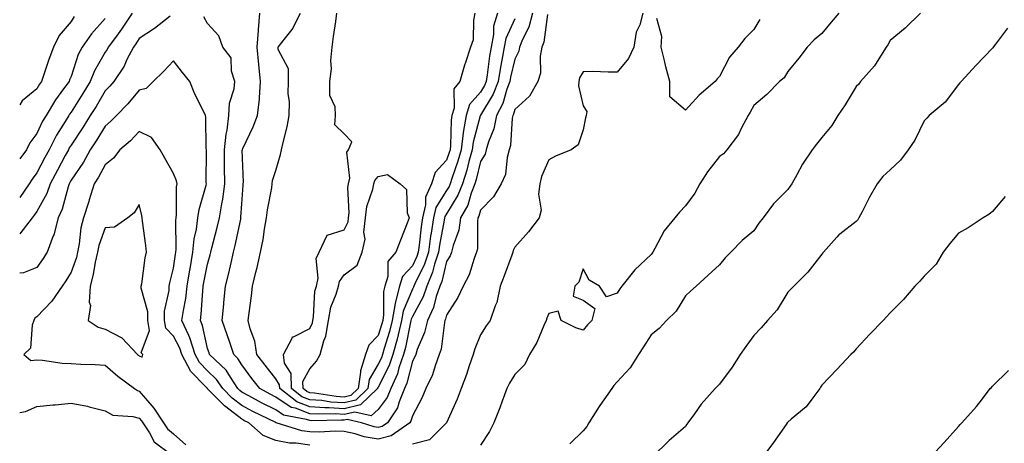
# Model space of a CAD drawing. Units: inches. Extents: x 915683 to 918323, y 7187552 to 7189658.
# Drawn here: x 915683 to 915971, y 7187876 to 7188000 of the extents above; entities that cross this region are included whole.
import ezdxf

# ---------------------------------------------------------------- set-up
doc = ezdxf.new("R2010")
doc.units = ezdxf.units.IN
doc.header["$MEASUREMENT"] = 0
doc.layers.add('Contour_91567187', color=7, linetype='Continuous', true_color=0x8e2dae)

msp = doc.modelspace()

# ---------------------------------------------------------------- linework, layer by layer
at = {"layer": 'Contour_91567187'}
for points in [[(915715.97, 7188001.92, 3232), (915712.79, 7187997.19, 3232), (915711.34, 7187995.2, 3232), (915708.97, 7187991.92, 3232), (915708.66, 7187991.31, 3232), (915708.05, 7187990.46, 3232), (915704.92, 7187985.05, 3232), (915703.64, 7187981.92, 3232), (915701.54, 7187978.42, 3232), (915698.05, 7187972.96, 3232), (915697.61, 7187972.37, 3232), (915697.35, 7187971.92, 3232), (915696.31, 7187970.18, 3232), (915693.79, 7187966.18, 3232), (915691.63, 7187961.92, 3232), (915690.38, 7187959.6, 3232), (915688.05, 7187955.12, 3232), (915686.68, 7187953.29, 3232), (915685.79, 7187951.92, 3232), (915683, 7187947.94, 3232)], [(915837.64, 7188001.51, 3234), (915836.56, 7187993.4, 3234), (915835.97, 7187991.92, 3234), (915835.49, 7187989.36, 3234), (915835.62, 7187984.34, 3234), (915834.83, 7187981.92, 3234), (915832.39, 7187977.58, 3234), (915828.05, 7187973.66, 3234), (915827.65, 7187972.31, 3234), (915827.45, 7187971.92, 3234), (915827.3, 7187971.18, 3234), (915826.77, 7187963.19, 3234), (915826.4, 7187961.92, 3234), (915825.78, 7187959.65, 3234), (915825.32, 7187954.65, 3234), (915824.07, 7187951.92, 3234), (915821.85, 7187948.11, 3234), (915818.05, 7187944.22, 3234), (915817.53, 7187942.45, 3234), (915817.24, 7187941.92, 3234), (915817.09, 7187940.96, 3234), (915817.11, 7187932.86, 3234), (915816.89, 7187931.92, 3234), (915816.14, 7187930.01, 3234), (915814.73, 7187925.24, 3234), (915812.92, 7187921.92, 3234), (915811.37, 7187918.6, 3234), (915808.05, 7187913.48, 3234), (915807.74, 7187912.23, 3234), (915807.6, 7187911.92, 3234), (915807.45, 7187911.31, 3234), (915806.45, 7187903.52, 3234), (915805.94, 7187901.92, 3234), (915804.7, 7187898.56, 3234), (915803.99, 7187895.98, 3234), (915801.95, 7187891.92, 3234), (915800.82, 7187889.15, 3234), (915798.05, 7187883.95, 3234), (915797.63, 7187882.35, 3234), (915797.35, 7187881.92, 3234), (915791.85, 7187878.11, 3234), (915788.05, 7187877.15, 3234), (915783.97, 7187877.84, 3234), (915781.27, 7187878.7, 3234), (915778.05, 7187879.4, 3234), (915775.56, 7187879.44, 3234), (915770.77, 7187879.21, 3234), (915768.05, 7187879.22, 3234), (915765.69, 7187879.56, 3234), (915758.14, 7187881.92, 3234), (915758.06, 7187881.94, 3234), (915758.05, 7187881.94, 3234), (915758.01, 7187881.96, 3234), (915751.32, 7187885.2, 3234), (915748.05, 7187886.94, 3234), (915745.25, 7187889.13, 3234), (915742.48, 7187891.92, 3234), (915740.71, 7187894.58, 3234), (915738.05, 7187897.13, 3234), (915735.69, 7187899.56, 3234), (915734.45, 7187901.92, 3234), (915732.89, 7187906.76, 3234), (915732.53, 7187907.45, 3234), (915730.55, 7187911.92, 3234), (915730.95, 7187914.81, 3234), (915731.63, 7187918.33, 3234), (915732.07, 7187921.92, 3234), (915732.86, 7187926.72, 3234), (915732.9, 7187927.06, 3234), (915733.76, 7187931.92, 3234), (915734.15, 7187935.83, 3234), (915734.8, 7187938.68, 3234), (915735.22, 7187941.92, 3234), (915735.54, 7187944.44, 3234), (915737.64, 7187951.51, 3234), (915737.71, 7187951.92, 3234), (915737.65, 7187952.33, 3234), (915737.78, 7187961.65, 3234), (915737.71, 7187961.92, 3234), (915737.65, 7187962.31, 3234), (915737.57, 7187971.43, 3234), (915737.47, 7187971.92, 3234), (915736.97, 7187972.99, 3234), (915734.33, 7187978.21, 3234), (915732.84, 7187981.92, 3234), (915730.69, 7187984.56, 3234), (915728.05, 7187987.92, 3234), (915725.14, 7187984.83, 3234), (915722.15, 7187981.92, 3234), (915720.09, 7187979.89, 3234), (915718.05, 7187979.38, 3234), (915714.66, 7187975.32, 3234), (915711.35, 7187971.92, 3234), (915709.72, 7187970.26, 3234), (915708.05, 7187968.8, 3234), (915705.42, 7187964.56, 3234), (915703.69, 7187961.92, 3234), (915701.65, 7187958.31, 3234), (915698.05, 7187952.99, 3234), (915697.67, 7187952.29, 3234), (915697.47, 7187951.92, 3234), (915697.16, 7187951.02, 3234), (915695.48, 7187944.5, 3234), (915694.27, 7187941.92, 3234), (915692.97, 7187937, 3234), (915692.84, 7187936.71, 3234), (915691.08, 7187931.92, 3234), (915689.92, 7187930.05, 3234), (915688.05, 7187927.39, 3234), (915684.13, 7187925.85, 3234), (915683, 7187925.7, 3234)], [(915833.26, 7188001.92, 3233), (915832.15, 7187997.82, 3233), (915830.31, 7187994.19, 3233), (915829.42, 7187991.92, 3233), (915829.2, 7187990.77, 3233), (915828.05, 7187988.48, 3233), (915826.84, 7187983.13, 3233), (915826.65, 7187981.92, 3233), (915825.77, 7187979.63, 3233), (915824.54, 7187975.44, 3233), (915822.71, 7187971.92, 3233), (915821.92, 7187968.05, 3233), (915820.35, 7187964.22, 3233), (915819.69, 7187961.92, 3233), (915819.34, 7187960.63, 3233), (915818.05, 7187958.46, 3233), (915816.78, 7187953.19, 3233), (915816.37, 7187951.92, 3233), (915815.28, 7187949.15, 3233), (915814.26, 7187945.71, 3233), (915812.19, 7187941.92, 3233), (915811.63, 7187938.33, 3233), (915809.98, 7187933.85, 3233), (915809.54, 7187931.92, 3233), (915809.12, 7187930.85, 3233), (915808.05, 7187929.13, 3233), (915806.65, 7187923.33, 3233), (915806.07, 7187921.92, 3233), (915805.02, 7187918.89, 3233), (915804.24, 7187915.73, 3233), (915802.45, 7187911.92, 3233), (915801.6, 7187908.37, 3233), (915799.5, 7187903.37, 3233), (915799.04, 7187901.92, 3233), (915798.77, 7187901.2, 3233), (915798.05, 7187899.95, 3233), (915796.44, 7187893.52, 3233), (915795.74, 7187891.92, 3233), (915794.15, 7187888.03, 3233), (915793.7, 7187886.28, 3233), (915790.78, 7187881.92, 3233), (915789.17, 7187880.81, 3233), (915788.05, 7187880.51, 3233), (915786.85, 7187880.73, 3233), (915783.1, 7187881.92, 3233), (915778.99, 7187882.86, 3233), (915778.05, 7187882.64, 3233), (915777.28, 7187882.7, 3233), (915768.63, 7187882.51, 3233), (915768.05, 7187882.55, 3233), (915767.06, 7187882.9, 3233), (915760.29, 7187884.17, 3233), (915758.05, 7187885.69, 3233), (915753.89, 7187887.76, 3233), (915750.18, 7187889.79, 3233), (915748.05, 7187890.92, 3233), (915747.49, 7187891.35, 3233), (915746.94, 7187891.92, 3233), (915744.72, 7187895.26, 3233), (915743.48, 7187897.35, 3233), (915738.65, 7187901.92, 3233), (915738.49, 7187902.37, 3233), (915738.05, 7187903.7, 3233), (915736.59, 7187910.46, 3233), (915735.94, 7187911.92, 3233), (915736.2, 7187913.78, 3233), (915736.63, 7187920.49, 3233), (915736.8, 7187921.92, 3233), (915736.98, 7187922.99, 3233), (915738.05, 7187928.35, 3233), (915738.84, 7187931.14, 3233), (915739.03, 7187931.92, 3233), (915739.34, 7187933.21, 3233), (915740.89, 7187939.09, 3233), (915741.53, 7187941.92, 3233), (915742.18, 7187946.04, 3233), (915742.51, 7187947.47, 3233), (915743.09, 7187951.92, 3233), (915743.05, 7187956.92, 3233), (915743.03, 7187961.92, 3233), (915743.49, 7187966.47, 3233), (915743.76, 7187967.62, 3233), (915744.31, 7187971.92, 3233), (915744.44, 7187975.53, 3233), (915745.88, 7187979.75, 3233), (915746.02, 7187981.92, 3233), (915745.07, 7187984.91, 3233), (915744.98, 7187988.85, 3233), (915742.47, 7187991.92, 3233), (915741.38, 7187995.26, 3233), (915738.05, 7187998.91, 3233), (915736.93, 7188000.81, 3233)], [(915828.05, 7188000.26, 3232), (915825.47, 7187994.5, 3232), (915824.98, 7187991.92, 3232), (915824.3, 7187988.17, 3232), (915823.85, 7187986.12, 3232), (915823.15, 7187981.92, 3232), (915821.74, 7187978.23, 3232), (915818.05, 7187972.04, 3232), (915817.99, 7187971.98, 3232), (915817.97, 7187971.92, 3232), (915817.96, 7187971.82, 3232), (915815.87, 7187964.11, 3232), (915815.59, 7187961.92, 3232), (915814.62, 7187958.5, 3232), (915814.01, 7187955.96, 3232), (915812.73, 7187951.92, 3232), (915811.4, 7187948.56, 3232), (915808.05, 7187943.15, 3232), (915807.58, 7187942.39, 3232), (915807.47, 7187941.92, 3232), (915807.36, 7187941.24, 3232), (915805.98, 7187933.99, 3232), (915805.7, 7187931.92, 3232), (915804.56, 7187928.42, 3232), (915803.97, 7187926, 3232), (915802.26, 7187921.92, 3232), (915801.18, 7187918.8, 3232), (915798.05, 7187913.07, 3232), (915797.71, 7187912.27, 3232), (915797.65, 7187911.92, 3232), (915797.52, 7187911.39, 3232), (915795.99, 7187903.99, 3232), (915795.43, 7187901.92, 3232), (915794.09, 7187897.97, 3232), (915793.67, 7187896.3, 3232), (915791.76, 7187891.92, 3232), (915790.69, 7187889.28, 3232), (915788.05, 7187885.77, 3232), (915786, 7187883.97, 3232), (915781.19, 7187885.06, 3232), (915778.05, 7187884.34, 3232), (915775.46, 7187884.52, 3232), (915770.53, 7187884.4, 3232), (915768.05, 7187884.58, 3232), (915763.82, 7187886.16, 3232), (915762.52, 7187886.39, 3232), (915758.05, 7187889.42, 3232), (915756.39, 7187890.26, 3232), (915753.35, 7187891.92, 3232), (915751, 7187894.87, 3232), (915748.05, 7187898.85, 3232), (915746.92, 7187900.79, 3232), (915745.72, 7187901.92, 3232), (915744.53, 7187905.44, 3232), (915743.78, 7187907.64, 3232), (915742.35, 7187911.92, 3232), (915742.78, 7187916.65, 3232), (915742.83, 7187917.15, 3232), (915743.26, 7187921.92, 3232), (915744.25, 7187925.73, 3232), (915744.92, 7187928.8, 3232), (915745.68, 7187931.92, 3232), (915746.14, 7187933.83, 3232), (915747.75, 7187941.61, 3232), (915747.82, 7187941.92, 3232), (915747.84, 7187942.12, 3232), (915748.05, 7187946.06, 3232), (915748.45, 7187951.53, 3232), (915748.5, 7187951.92, 3232), (915748.56, 7187952.43, 3232), (915748.21, 7187961.76, 3232), (915748.24, 7187961.92, 3232), (915748.38, 7187962.25, 3232), (915751.37, 7187968.6, 3232), (915752.7, 7187971.92, 3232), (915753.28, 7187976.69, 3232), (915753.22, 7187977.1, 3232), (915753.58, 7187981.92, 3232), (915753.04, 7187986.92, 3232), (915752.59, 7187991.92, 3232), (915752.95, 7187996.82, 3232), (915752.95, 7187997.02, 3232), (915753.38, 7188001.92, 3232)], [(915822.95, 7188001.92, 3231), (915821.84, 7187998.13, 3231), (915821.81, 7187995.69, 3231), (915821.11, 7187991.92, 3231), (915820.64, 7187989.34, 3231), (915819.97, 7187983.85, 3231), (915819.66, 7187981.92, 3231), (915819.21, 7187980.75, 3231), (915818.05, 7187978.81, 3231), (915814.78, 7187975.18, 3231), (915813.78, 7187971.92, 3231), (915812.97, 7187967, 3231), (915812.97, 7187966.84, 3231), (915812.34, 7187961.92, 3231), (915811.39, 7187958.58, 3231), (915809.57, 7187953.44, 3231), (915809.09, 7187951.92, 3231), (915808.79, 7187951.18, 3231), (915808.05, 7187949.97, 3231), (915804.96, 7187945.01, 3231), (915804.25, 7187941.92, 3231), (915803.56, 7187937.43, 3231), (915803.39, 7187936.57, 3231), (915802.74, 7187931.92, 3231), (915801.59, 7187928.38, 3231), (915798.76, 7187922.62, 3231), (915798.46, 7187921.92, 3231), (915798.36, 7187921.61, 3231), (915798.05, 7187921.06, 3231), (915795.35, 7187914.62, 3231), (915794.89, 7187911.92, 3231), (915793.86, 7187907.72, 3231), (915793.58, 7187906.39, 3231), (915792.37, 7187901.92, 3231), (915791.28, 7187898.7, 3231), (915788.05, 7187892.37, 3231), (915787.88, 7187892.08, 3231), (915787.86, 7187891.92, 3231), (915782.84, 7187887.13, 3231), (915778.05, 7187886.04, 3231), (915773.65, 7187886.33, 3231), (915772.42, 7187886.3, 3231), (915768.05, 7187886.63, 3231), (915764.19, 7187888.05, 3231), (915759.19, 7187891.92, 3231), (915759.16, 7187893.03, 3231), (915758.05, 7187894.79, 3231), (915754.89, 7187898.76, 3231), (915752.51, 7187901.92, 3231), (915751.94, 7187905.81, 3231), (915750.55, 7187909.42, 3231), (915749.98, 7187911.92, 3231), (915750.24, 7187914.11, 3231), (915750.89, 7187919.07, 3231), (915751.21, 7187921.92, 3231), (915752.21, 7187926.08, 3231), (915752.59, 7187927.37, 3231), (915753.54, 7187931.92, 3231), (915754.32, 7187935.65, 3231), (915754.74, 7187938.6, 3231), (915755.35, 7187941.92, 3231), (915755.65, 7187944.32, 3231), (915756.83, 7187950.71, 3231), (915757, 7187951.92, 3231), (915757.11, 7187952.86, 3231), (915758.05, 7187955.81, 3231), (915759.44, 7187960.53, 3231), (915759.73, 7187961.92, 3231), (915760.18, 7187964.05, 3231), (915761.36, 7187968.62, 3231), (915761.98, 7187971.92, 3231), (915762.03, 7187975.9, 3231), (915761.63, 7187978.35, 3231), (915761.71, 7187981.92, 3231), (915761.72, 7187985.59, 3231), (915758.71, 7187991.26, 3231), (915758.72, 7187991.92, 3231), (915760.87, 7187994.73, 3231), (915762.82, 7187997.15, 3231), (915765.25, 7188001.92, 3231)], [(915816.38, 7188001.92, 3230), (915815.96, 7187999.83, 3230), (915815.82, 7187994.15, 3230), (915815.13, 7187991.92, 3230), (915813.63, 7187987.51, 3230), (915813.29, 7187986.67, 3230), (915811.98, 7187981.92, 3230), (915810.21, 7187979.77, 3230), (915810.26, 7187974.13, 3230), (915809.58, 7187971.92, 3230), (915809.37, 7187970.61, 3230), (915809.24, 7187963.11, 3230), (915809.09, 7187961.92, 3230), (915808.86, 7187961.12, 3230), (915808.05, 7187958.83, 3230), (915804.76, 7187955.22, 3230), (915803.64, 7187951.92, 3230), (915801.91, 7187948.05, 3230), (915801.93, 7187945.79, 3230), (915801.02, 7187941.92, 3230), (915800.62, 7187939.34, 3230), (915800.07, 7187933.93, 3230), (915799.79, 7187931.92, 3230), (915799.36, 7187930.61, 3230), (915798.05, 7187927.94, 3230), (915795.16, 7187924.81, 3230), (915794.26, 7187921.92, 3230), (915792.97, 7187917, 3230), (915792.97, 7187916.84, 3230), (915792.13, 7187911.92, 3230), (915791.33, 7187908.64, 3230), (915789.78, 7187903.66, 3230), (915789.31, 7187901.92, 3230), (915788.99, 7187900.98, 3230), (915788.05, 7187899.13, 3230), (915785.4, 7187894.58, 3230), (915785.02, 7187891.92, 3230), (915781.45, 7187888.52, 3230), (915778.05, 7187887.76, 3230), (915774.12, 7187887.99, 3230), (915771.57, 7187888.4, 3230), (915768.05, 7187888.68, 3230), (915765.68, 7187889.56, 3230), (915762.61, 7187891.92, 3230), (915762.5, 7187896.37, 3230), (915760.58, 7187899.4, 3230), (915760.32, 7187901.92, 3230), (915762.88, 7187906.74, 3230), (915762.91, 7187907.06, 3230), (915763.21, 7187907.08, 3230), (915768.05, 7187909.5, 3230), (915768.77, 7187911.2, 3230), (915768.89, 7187911.92, 3230), (915769.09, 7187912.96, 3230), (915769.52, 7187920.46, 3230), (915769.94, 7187921.92, 3230), (915770.45, 7187924.32, 3230), (915769.89, 7187930.08, 3230), (915770.77, 7187931.92, 3230), (915773.11, 7187936.86, 3230), (915778.05, 7187938.46, 3230), (915779.21, 7187940.77, 3230), (915779.34, 7187941.92, 3230), (915779.52, 7187943.38, 3230), (915779.11, 7187950.87, 3230), (915779.31, 7187951.92, 3230), (915779.72, 7187953.58, 3230), (915778.81, 7187961.16, 3230), (915779.34, 7187961.92, 3230), (915780.34, 7187964.22, 3230), (915778.05, 7187966.61, 3230), (915775.33, 7187969.19, 3230), (915775.55, 7187971.92, 3230), (915775.46, 7187974.52, 3230), (915773.89, 7187977.76, 3230), (915773.85, 7187981.92, 3230), (915774.39, 7187985.57, 3230), (915774.14, 7187988.01, 3230), (915774.51, 7187991.92, 3230), (915774.93, 7187995.05, 3230), (915775.6, 7187999.48, 3230), (915775.94, 7188001.92, 3230)], [(915865.59, 7188001.92, 3235), (915864.67, 7187998.54, 3235), (915863.65, 7187996.31, 3235), (915862.94, 7187991.92, 3235), (915861.33, 7187988.64, 3235), (915858.05, 7187984.67, 3235), (915855.37, 7187984.6, 3235), (915850.96, 7187984.83, 3235), (915848.05, 7187984.77, 3235), (915847.04, 7187982.94, 3235), (915846.84, 7187981.92, 3235), (915846.74, 7187980.61, 3235), (915848.05, 7187974.73, 3235), (915849.2, 7187973.07, 3235), (915848.98, 7187971.92, 3235), (915848.73, 7187971.24, 3235), (915848.05, 7187967.72, 3235), (915846.61, 7187963.35, 3235), (915844.54, 7187961.92, 3235), (915839.98, 7187959.99, 3235), (915838.05, 7187958.95, 3235), (915835.93, 7187954.05, 3235), (915835.39, 7187951.92, 3235), (915834.98, 7187948.85, 3235), (915835.79, 7187944.17, 3235), (915835.16, 7187941.92, 3235), (915832.08, 7187937.9, 3235), (915828.05, 7187933.37, 3235), (915827.58, 7187932.39, 3235), (915827.49, 7187931.92, 3235), (915827.16, 7187931.04, 3235), (915824.98, 7187924.99, 3235), (915823.8, 7187921.92, 3235), (915822.8, 7187917.17, 3235), (915822.29, 7187916.16, 3235), (915820.84, 7187911.92, 3235), (915819.7, 7187910.28, 3235), (915818.05, 7187907.64, 3235), (915816.36, 7187903.62, 3235), (915815.83, 7187901.92, 3235), (915814.69, 7187898.56, 3235), (915813.92, 7187896.04, 3235), (915812.37, 7187891.92, 3235), (915811.15, 7187888.83, 3235), (915808.05, 7187881.92, 3235), (915803.07, 7187876.9, 3235), (915803.04, 7187876.9, 3235), (915798.05, 7187875.69, 3235)], [(915923.05, 7188001.92, 3236), (915920.72, 7187999.24, 3236), (915918.05, 7187995.96, 3236), (915915.81, 7187994.15, 3236), (915913.72, 7187991.92, 3236), (915911.24, 7187988.74, 3236), (915908.05, 7187984.85, 3236), (915906.98, 7187982.99, 3236), (915905.59, 7187981.92, 3236), (915901.91, 7187978.05, 3236), (915898.05, 7187974.87, 3236), (915897.06, 7187972.9, 3236), (915896.46, 7187971.92, 3236), (915894.51, 7187968.37, 3236), (915893.56, 7187966.41, 3236), (915890.18, 7187961.92, 3236), (915889.23, 7187960.75, 3236), (915888.05, 7187959.89, 3236), (915884.51, 7187955.46, 3236), (915882.24, 7187951.92, 3236), (915880.8, 7187949.17, 3236), (915878.05, 7187945.46, 3236), (915876.32, 7187943.66, 3236), (915874.96, 7187941.92, 3236), (915871.8, 7187938.17, 3236), (915869.1, 7187932.97, 3236), (915868.48, 7187931.92, 3236), (915868.34, 7187931.63, 3236), (915868.05, 7187931.24, 3236), (915863.28, 7187926.69, 3236), (915859.46, 7187921.92, 3236), (915858.83, 7187921.14, 3236), (915858.05, 7187919.89, 3236), (915854.96, 7187918.83, 3236), (915852.87, 7187921.92, 3236), (915849.82, 7187923.68, 3236), (915848.05, 7187926.98, 3236), (915846.85, 7187923.11, 3236), (915845.67, 7187921.92, 3236), (915845.13, 7187919.01, 3236), (915848.05, 7187917.88, 3236), (915851.49, 7187915.36, 3236), (915850.64, 7187911.92, 3236), (915849.34, 7187910.63, 3236), (915848.05, 7187909.07, 3236), (915845.9, 7187909.77, 3236), (915841.64, 7187911.92, 3236), (915840.73, 7187914.6, 3236), (915838.05, 7187913.97, 3236), (915837.41, 7187912.56, 3236), (915837.28, 7187911.92, 3236), (915836.59, 7187910.46, 3236), (915834.52, 7187905.46, 3236), (915832.39, 7187901.92, 3236), (915830.97, 7187898.99, 3236), (915828.05, 7187896.08, 3236), (915826.48, 7187893.5, 3236), (915825.76, 7187891.92, 3236), (915824.35, 7187888.23, 3236), (915823.67, 7187886.31, 3236), (915821.9, 7187881.92, 3236), (915820.65, 7187879.32, 3236), (915818.05, 7187875.36, 3236)], [(915946.92, 7188001.92, 3237), (915942.42, 7187997.55, 3237), (915938.05, 7187993.89, 3237), (915937.36, 7187992.6, 3237), (915936.89, 7187991.92, 3237), (915934.69, 7187988.56, 3237), (915933.46, 7187986.51, 3237), (915929.37, 7187981.92, 3237), (915928.83, 7187981.14, 3237), (915928.05, 7187980.47, 3237), (915924.88, 7187975.08, 3237), (915922.74, 7187971.92, 3237), (915920.97, 7187968.99, 3237), (915918.05, 7187965.46, 3237), (915916.43, 7187963.54, 3237), (915915.19, 7187961.92, 3237), (915912.31, 7187957.66, 3237), (915910.67, 7187954.54, 3237), (915909.19, 7187951.92, 3237), (915908.78, 7187951.2, 3237), (915908.05, 7187950.22, 3237), (915903.89, 7187946.08, 3237), (915900.81, 7187941.92, 3237), (915899.58, 7187940.4, 3237), (915898.05, 7187938.19, 3237), (915894.65, 7187935.32, 3237), (915891.32, 7187931.92, 3237), (915889.74, 7187930.22, 3237), (915888.05, 7187928.23, 3237), (915884.76, 7187925.2, 3237), (915881.16, 7187921.92, 3237), (915879.54, 7187920.44, 3237), (915878.05, 7187919.07, 3237), (915875.35, 7187914.62, 3237), (915872.53, 7187911.92, 3237), (915870.38, 7187909.58, 3237), (915868.05, 7187907.72, 3237), (915865.81, 7187904.17, 3237), (915864.31, 7187901.92, 3237), (915861.91, 7187898.05, 3237), (915858.05, 7187893.87, 3237), (915857.12, 7187892.84, 3237), (915856.47, 7187891.92, 3237), (915852.99, 7187886.98, 3237), (915852.78, 7187886.65, 3237), (915849.78, 7187881.92, 3237), (915849.14, 7187880.83, 3237), (915848.05, 7187879.54, 3237), (915844.22, 7187875.75, 3237)], [(915727.13, 7188001, 3233), (915722.53, 7187997.45, 3233), (915718.05, 7187994.48, 3233), (915717.03, 7187992.94, 3233), (915716.3, 7187991.92, 3233), (915714.43, 7187988.31, 3233), (915713.57, 7187986.39, 3233), (915710.59, 7187981.92, 3233), (915709.43, 7187980.53, 3233), (915708.05, 7187979.13, 3233), (915705.36, 7187974.62, 3233), (915703.67, 7187971.92, 3233), (915701.5, 7187968.46, 3233), (915698.05, 7187963.27, 3233), (915697.53, 7187962.45, 3233), (915697.27, 7187961.92, 3233), (915696.37, 7187960.24, 3233), (915694.04, 7187955.92, 3233), (915691.93, 7187951.92, 3233), (915690.92, 7187949.05, 3233), (915688.05, 7187943.81, 3233), (915687.27, 7187942.7, 3233), (915686.67, 7187941.92, 3233), (915683, 7187937.25, 3233)], [(915699, 7188000.96, 3230), (915698.05, 7187999.52, 3230), (915694.6, 7187995.38, 3230), (915692.95, 7187991.92, 3230), (915691.58, 7187988.38, 3230), (915690.12, 7187983.99, 3230), (915689.37, 7187981.92, 3230), (915688.82, 7187981.16, 3230), (915688.05, 7187979.77, 3230), (915683.73, 7187976.24, 3230), (915683, 7187975.09, 3230)], [(915708.05, 7188000.4, 3231), (915704.06, 7187995.9, 3231), (915701.3, 7187991.92, 3231), (915700.18, 7187989.79, 3231), (915698.05, 7187983.4, 3231), (915697.61, 7187982.35, 3231), (915697.45, 7187981.92, 3231), (915695.88, 7187979.75, 3231), (915693.45, 7187976.51, 3231), (915690.71, 7187971.92, 3231), (915689.72, 7187970.26, 3231), (915688.05, 7187966.69, 3231), (915686, 7187963.97, 3231), (915684.98, 7187961.92, 3231), (915683, 7187959.2, 3231)], [(915899.9, 7188000.08, 3235), (915898.05, 7187997.12, 3235), (915895.47, 7187994.5, 3235), (915893.55, 7187991.92, 3235), (915890.97, 7187988.99, 3235), (915888.05, 7187983.35, 3235), (915887.33, 7187982.64, 3235), (915886.75, 7187981.92, 3235), (915882.1, 7187977.88, 3235), (915878.05, 7187973.48, 3235), (915873.53, 7187977.41, 3235), (915873.53, 7187981.92, 3235), (915872.29, 7187986.16, 3235), (915871.94, 7187988.03, 3235), (915870.98, 7187991.92, 3235), (915871.17, 7187995.05, 3235), (915869.66, 7188000.32, 3235)], [(915972.44, 7187997.53, 3238), (915968.92, 7187992.8, 3238), (915968.26, 7187991.92, 3238), (915968.18, 7187991.78, 3238), (915968.05, 7187991.63, 3238), (915963.26, 7187986.71, 3238), (915958.85, 7187981.92, 3238), (915958.46, 7187981.51, 3238), (915958.05, 7187981.04, 3238), (915954.16, 7187975.81, 3238), (915949.51, 7187971.92, 3238), (915948.8, 7187971.16, 3238), (915948.05, 7187970.38, 3238), (915945.24, 7187964.73, 3238), (915943.28, 7187961.92, 3238), (915941.08, 7187958.89, 3238), (915938.05, 7187956.06, 3238), (915935.92, 7187954.05, 3238), (915934.27, 7187951.92, 3238), (915931.97, 7187947.99, 3238), (915929.86, 7187943.74, 3238), (915928.91, 7187941.92, 3238), (915928.57, 7187941.41, 3238), (915928.05, 7187940.88, 3238), (915923.3, 7187937.17, 3238), (915923.01, 7187936.96, 3238), (915922.44, 7187936.31, 3238), (915918.47, 7187931.92, 3238), (915918.29, 7187931.69, 3238), (915918.05, 7187931.28, 3238), (915913.91, 7187926.06, 3238), (915909.83, 7187921.92, 3238), (915908.9, 7187921.06, 3238), (915908.05, 7187920.14, 3238), (915904.92, 7187915.05, 3238), (915902.07, 7187911.92, 3238), (915900.26, 7187909.71, 3238), (915898.05, 7187907.51, 3238), (915895.74, 7187904.22, 3238), (915894.14, 7187901.92, 3238), (915891.79, 7187898.17, 3238), (915888.05, 7187893.23, 3238), (915887.39, 7187892.58, 3238), (915886.81, 7187891.92, 3238), (915882.62, 7187887.35, 3238), (915880.7, 7187884.56, 3238), (915878.78, 7187881.92, 3238), (915878.5, 7187881.47, 3238), (915878.05, 7187880.85, 3238), (915873.29, 7187876.69, 3238), (915868.38, 7187871.92, 3238)], [(915768.05, 7187875.36, 3235), (915764.04, 7187875.92, 3235), (915762.09, 7187875.96, 3235), (915758.05, 7187876.74, 3235), (915754.33, 7187878.21, 3235), (915750.1, 7187881.92, 3235), (915748.72, 7187882.58, 3235), (915748.05, 7187882.94, 3235), (915743.35, 7187886.61, 3235), (915743.01, 7187886.88, 3235), (915738.05, 7187891.9, 3235), (915738.03, 7187891.9, 3235), (915738.02, 7187891.92, 3235), (915737.34, 7187892.64, 3235), (915733.11, 7187896.98, 3235), (915730.52, 7187901.92, 3235), (915729.92, 7187903.78, 3235), (915728.05, 7187907.31, 3235), (915725.81, 7187909.67, 3235), (915725.43, 7187911.92, 3235), (915725.39, 7187914.58, 3235), (915726.84, 7187920.71, 3235), (915726.82, 7187921.92, 3235), (915727.01, 7187922.96, 3235), (915728.05, 7187927.21, 3235), (915728.62, 7187931.35, 3235), (915728.72, 7187931.92, 3235), (915728.8, 7187932.66, 3235), (915728.77, 7187941.2, 3235), (915728.86, 7187941.92, 3235), (915728.98, 7187942.84, 3235), (915728.94, 7187951.02, 3235), (915729.09, 7187951.92, 3235), (915728.94, 7187952.82, 3235), (915728.05, 7187954.93, 3235), (915725.57, 7187959.44, 3235), (915724.14, 7187961.92, 3235), (915721.6, 7187965.47, 3235), (915718.05, 7187967.25, 3235), (915715.42, 7187964.56, 3235), (915712.38, 7187961.92, 3235), (915710.5, 7187959.48, 3235), (915708.05, 7187957.51, 3235), (915706.11, 7187953.85, 3235), (915704.84, 7187951.92, 3235), (915703.38, 7187947.25, 3235), (915703.23, 7187946.74, 3235), (915701.74, 7187941.92, 3235), (915700.96, 7187939.01, 3235), (915700.45, 7187934.32, 3235), (915699.95, 7187931.92, 3235), (915699.6, 7187930.38, 3235), (915698.05, 7187926.02, 3235), (915696.51, 7187923.46, 3235), (915695.45, 7187921.92, 3235), (915692.39, 7187917.58, 3235), (915688.05, 7187912.92, 3235), (915687.43, 7187912.53, 3235), (915687.15, 7187911.92, 3235), (915686.62, 7187910.49, 3235), (915686.18, 7187903.8, 3235), (915684.2, 7187901.92, 3235), (915686.25, 7187900.12, 3235), (915688.05, 7187900.38, 3235), (915689.69, 7187900.28, 3235), (915695.48, 7187899.34, 3235), (915698.05, 7187899.24, 3235), (915700.87, 7187899.11, 3235), (915705.07, 7187898.95, 3235), (915708.05, 7187898.8, 3235), (915711.74, 7187895.61, 3235), (915716.65, 7187891.92, 3235), (915717.47, 7187891.33, 3235), (915718.05, 7187891.18, 3235), (915722.32, 7187886.2, 3235), (915725.13, 7187881.92, 3235), (915726.29, 7187880.16, 3235), (915728.05, 7187878.72, 3235), (915731.63, 7187875.49, 3235)], [(915971.71, 7187948.25, 3239), (915968.05, 7187943.8, 3239), (915966.99, 7187942.97, 3239), (915965.28, 7187941.92, 3239), (915960.91, 7187939.07, 3239), (915958.05, 7187937.49, 3239), (915955.53, 7187934.44, 3239), (915953.55, 7187931.92, 3239), (915951.56, 7187928.4, 3239), (915948.05, 7187924.85, 3239), (915946.62, 7187923.35, 3239), (915945.28, 7187921.92, 3239), (915941.96, 7187918.01, 3239), (915938.05, 7187914.13, 3239), (915936.98, 7187912.99, 3239), (915935.97, 7187911.92, 3239), (915932.12, 7187907.86, 3239), (915928.05, 7187903.54, 3239), (915927.34, 7187902.62, 3239), (915926.52, 7187901.92, 3239), (915922.41, 7187897.56, 3239), (915918.05, 7187892.96, 3239), (915917.66, 7187892.31, 3239), (915917.44, 7187891.92, 3239), (915915.34, 7187889.21, 3239), (915913.42, 7187886.55, 3239), (915909.07, 7187882.94, 3239), (915908.05, 7187882.06, 3239), (915907.97, 7187882, 3239), (915907.9, 7187881.92, 3239), (915907.57, 7187881.43, 3239), (915903.88, 7187876.1, 3239), (915900.73, 7187871.92, 3239)], [(915949.92, 7187871.92, 3240), (915953.84, 7187876.14, 3240), (915958.05, 7187880.79, 3240), (915958.59, 7187881.37, 3240), (915959.08, 7187881.92, 3240), (915963.33, 7187886.65, 3240), (915965.08, 7187888.95, 3240), (915967.39, 7187891.92, 3240), (915967.69, 7187892.27, 3240), (915968.05, 7187892.68, 3240), (915972.7, 7187897.27, 3240)], [(915683, 7187884.91, 3234), (915684.7, 7187885.26, 3234), (915688.05, 7187886.67, 3234), (915692.79, 7187887.17, 3234), (915693.35, 7187887.21, 3234), (915698.05, 7187887.68, 3234), (915702.89, 7187886.76, 3234), (915703.39, 7187886.59, 3234), (915708.05, 7187885.4, 3234), (915710.27, 7187884.13, 3234), (915716.18, 7187883.8, 3234), (915718.05, 7187883.25, 3234), (915718.67, 7187882.53, 3234), (915719.07, 7187881.92, 3234), (915721.02, 7187878.95, 3234), (915722.44, 7187876.31, 3234), (915727.4, 7187872.58, 3234)]]:
    msp.add_polyline3d(points, dxfattribs=at)
for points in [[(915778.05, 7187889.46, 3229), (915775.73, 7187889.6, 3229), (915769.35, 7187890.61, 3229), (915768.05, 7187890.71, 3229), (915767.17, 7187891.04, 3229), (915766.03, 7187891.92, 3229), (915765.97, 7187893.99, 3229), (915768.05, 7187897.74, 3229), (915770.01, 7187899.97, 3229), (915771.02, 7187901.92, 3229), (915772.08, 7187905.94, 3229), (915772.65, 7187907.31, 3229), (915773.44, 7187911.92, 3229), (915774.2, 7187915.77, 3229), (915775.77, 7187919.63, 3229), (915776.41, 7187921.92, 3229), (915776.7, 7187923.27, 3229), (915778.05, 7187925.24, 3229), (915781.84, 7187928.13, 3229), (915783.39, 7187931.92, 3229), (915784.27, 7187935.71, 3229), (915783.85, 7187937.72, 3229), (915784.31, 7187941.92, 3229), (915784.72, 7187945.24, 3229), (915786.51, 7187950.38, 3229), (915786.8, 7187951.92, 3229), (915787.04, 7187952.94, 3229), (915788.05, 7187954.11, 3229), (915790.8, 7187954.67, 3229), (915794.43, 7187951.92, 3229), (915796.36, 7187950.22, 3229), (915796.56, 7187943.4, 3229), (915797.1, 7187941.92, 3229), (915796.5, 7187940.38, 3229), (915794.55, 7187935.42, 3229), (915793.24, 7187931.92, 3229), (915790.85, 7187929.13, 3229), (915790.89, 7187924.77, 3229), (915790.01, 7187921.92, 3229), (915789.6, 7187920.38, 3229), (915789.64, 7187913.5, 3229), (915789.37, 7187911.92, 3229), (915789.1, 7187910.87, 3229), (915788.05, 7187907.45, 3229), (915785.29, 7187904.67, 3229), (915784.35, 7187901.92, 3229), (915782.81, 7187897.15, 3229), (915782.88, 7187896.74, 3229), (915782.17, 7187891.92, 3229), (915780.06, 7187889.91, 3229)], [(915718.05, 7187901.49, 3236), (915718.86, 7187901.12, 3236), (915719.04, 7187901.92, 3236), (915718.59, 7187902.45, 3236), (915721.06, 7187908.91, 3236), (915720.55, 7187911.92, 3236), (915720.52, 7187914.38, 3236), (915718.63, 7187921.33, 3236), (915718.61, 7187921.92, 3236), (915718.74, 7187922.6, 3236), (915719.76, 7187930.2, 3236), (915720.11, 7187931.92, 3236), (915719.97, 7187933.83, 3236), (915718.98, 7187940.98, 3236), (915718.9, 7187941.92, 3236), (915718.82, 7187942.68, 3236), (915718.05, 7187945.85, 3236), (915716.57, 7187943.4, 3236), (915714.65, 7187941.92, 3236), (915710.75, 7187939.22, 3236), (915708.05, 7187939.05, 3236), (915706.15, 7187933.81, 3236), (915705.76, 7187931.92, 3236), (915705.08, 7187928.95, 3236), (915704.57, 7187925.4, 3236), (915703.6, 7187921.92, 3236), (915703.34, 7187917.21, 3236), (915703.71, 7187916.26, 3236), (915703.08, 7187911.92, 3236), (915706.04, 7187909.91, 3236), (915708.05, 7187909.36, 3236), (915712.93, 7187906.8, 3236), (915717.53, 7187901.92, 3236), (915717.81, 7187901.69, 3236)]]:
    msp.add_polyline3d(points, close=True, dxfattribs=at)

doc.saveas('drawing.dxf')
